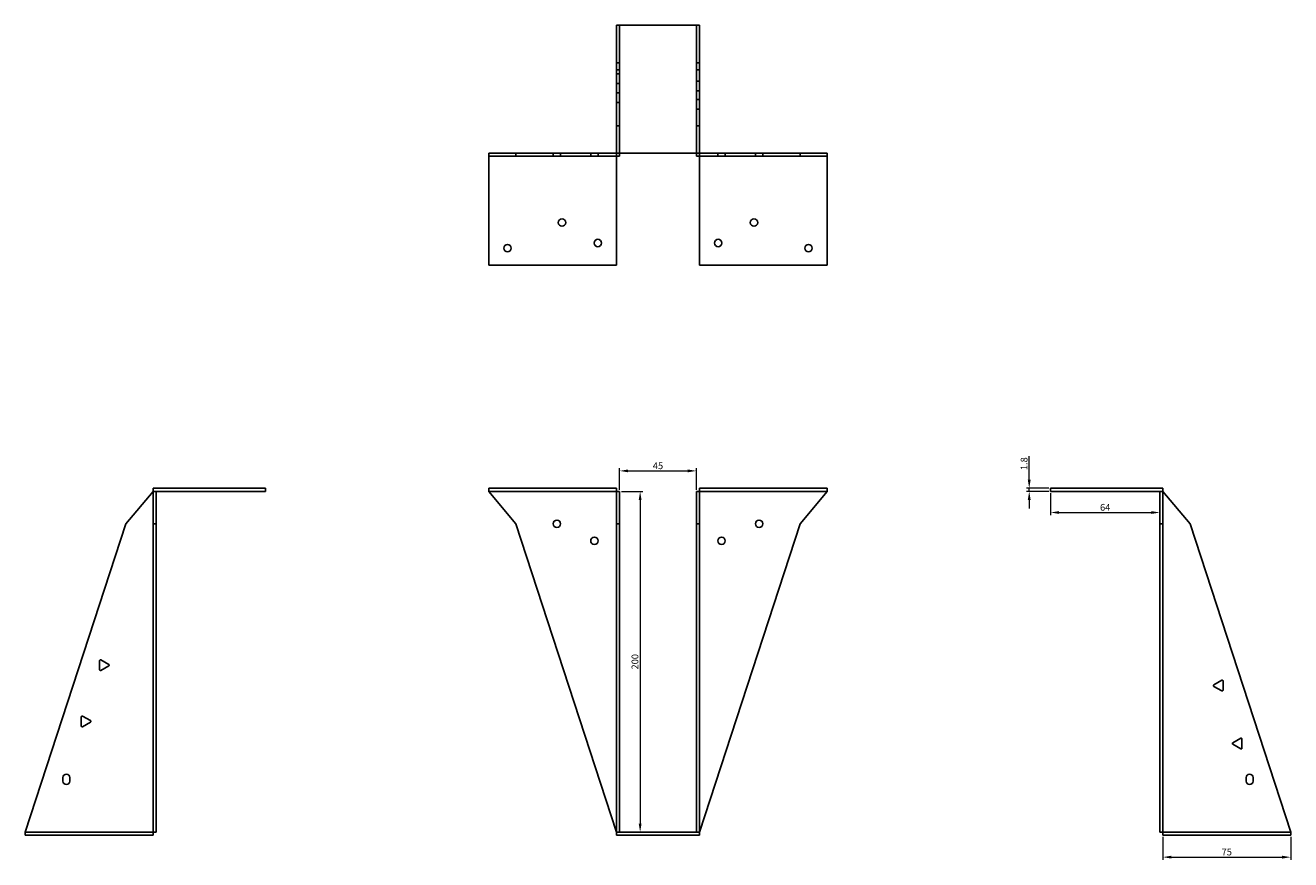
# Model space of a CAD drawing. Units: millimetres. Extents: x 856 to 1658, y 435 to 1294.
# Drawn here: x 856 to 1598, y 804 to 1294 of the extents above; entities that cross this region are included whole.
import ezdxf

# ---------------------------------------------------------------- set-up
doc = ezdxf.new("R2010")
doc.units = ezdxf.units.MM
for name, color, linetype, lineweight in [('Dimensions', 1, 'Continuous', 20), ('Hidden', 6, 'Continuous', 25), ('Part', 7, 'Continuous', 25)]:
    doc.layers.add(name, color=color, linetype=linetype, lineweight=lineweight)
doc.styles.add('EU_style', font='arial.ttf')
doc.dimstyles.new('Dim_2D', dxfattribs={"dimtxt": 4, "dimasz": 5, "dimexe": 1.5, "dimexo": 1, "dimgap": 1, "dimtad": 1, "dimdec": 1, "dimdsep": 46, "dimtxsty": 'EU_style', "dimcen": 2.5, "dimclrd": 256, "dimclre": 256, "dimclrt": 256, "dimadec": 0, "dimazin": 0, "dimtfac": 1, "dimtdec": 1, "dimtmove": 0, "dimatfit": 3, "dimfxl": 0, "dimtolj": 1, "dimtzin": 0, "dimlwd": -1, "dimlwe": -1, "dimarcsym": 0})

# ---------------------------------------------------------------- blocks, each defined once
blk = doc.blocks.new('*D7')
at = {"layer": 'Defpoints', "color": 0}
for p in [(1249.44, 1032.25), (1204.44, 1020.21), (1249.44, 1020.21)]:
    blk.add_point(p, dxfattribs=at)
at = {"layer": 'Dimensions'}
for p, q in [((1204.44, 1021.21), (1204.44, 1033.75)), ((1209.44, 1032.25), (1244.44, 1032.25)), ((1249.44, 1021.21), (1249.44, 1033.75))]:
    blk.add_line(p, q, dxfattribs=at)
for points in [[(1209.44, 1033.08), (1209.44, 1031.41), (1204.44, 1032.25)], [(1244.44, 1033.08), (1244.44, 1031.41), (1249.44, 1032.25)]]:
    blk.add_solid(points, dxfattribs=at)
at = {"layer": 'Dimensions', "insert": (1226.94, 1035.28), "char_height": 4, "attachment_point": 5, "style": 'EU_style'}
blk.add_mtext('\\A1;45', dxfattribs=at)
blk = doc.blocks.new('*D6')
at = {"layer": 'Defpoints', "color": 0}
for p in [(1204.44, 1020.21), (1204.44, 820.21), (1216.47, 820.21)]:
    blk.add_point(p, dxfattribs=at)
at = {"layer": 'Dimensions'}
for p, q in [((1205.44, 1020.21), (1217.97, 1020.21)), ((1216.47, 1015.21), (1216.47, 825.21)), ((1205.44, 820.21), (1217.97, 820.21))]:
    blk.add_line(p, q, dxfattribs=at)
for points in [[(1215.64, 1015.21), (1217.3, 1015.21), (1216.47, 1020.21)], [(1215.64, 825.21), (1217.3, 825.21), (1216.47, 820.21)]]:
    blk.add_solid(points, dxfattribs=at)
at = {"layer": 'Dimensions', "insert": (1213.43, 920.21), "char_height": 4, "attachment_point": 5, "rotation": 90, "style": 'EU_style'}
blk.add_mtext('\\A1;200', dxfattribs=at)
blk = doc.blocks.new('*D5')
at = {"layer": 'Defpoints', "color": 0}
for p in [(1457.24, 1020.21), (1521.24, 1020.21), (1521.24, 1007.81)]:
    blk.add_point(p, dxfattribs=at)
at = {"layer": 'Dimensions'}
for p, q in [((1457.24, 1019.21), (1457.24, 1006.31)), ((1521.24, 1019.21), (1521.24, 1006.31)), ((1462.24, 1007.81), (1516.24, 1007.81))]:
    blk.add_line(p, q, dxfattribs=at)
for points in [[(1462.24, 1008.65), (1462.24, 1006.98), (1457.24, 1007.81)], [(1516.24, 1008.65), (1516.24, 1006.98), (1521.24, 1007.81)]]:
    blk.add_solid(points, dxfattribs=at)
at = {"layer": 'Dimensions', "insert": (1489.24, 1010.86), "char_height": 4, "attachment_point": 5, "style": 'EU_style'}
blk.add_mtext('\\A1;64', dxfattribs=at)
blk = doc.blocks.new('*D4')
at = {"layer": 'Defpoints', "color": 0}
for p in [(1444.68, 1022.01), (1457.24, 1022.01), (1457.24, 1020.21)]:
    blk.add_point(p, dxfattribs=at)
at = {"layer": 'Dimensions'}
for p, q in [((1444.68, 1027.01), (1444.68, 1040.92)), ((1456.24, 1022.01), (1443.18, 1022.01)), ((1456.24, 1020.21), (1443.18, 1020.21)), ((1444.68, 1020.21), (1444.68, 1022.01)), ((1444.68, 1015.21), (1444.68, 1010.21))]:
    blk.add_line(p, q, dxfattribs=at)
for points in [[(1443.85, 1027.01), (1445.52, 1027.01), (1444.68, 1022.01)], [(1443.85, 1015.21), (1445.52, 1015.21), (1444.68, 1020.21)]]:
    blk.add_solid(points, dxfattribs=at)
at = {"layer": 'Dimensions', "insert": (1441.64, 1036.46), "char_height": 4, "attachment_point": 5, "rotation": 90, "style": 'EU_style'}
blk.add_mtext('\\A1;1.8', dxfattribs=at)
blk = doc.blocks.new('*D3')
at = {"layer": 'Defpoints', "color": 0}
for p in [(1523.04, 818.41), (1598.04, 818.41), (1598.04, 805.52)]:
    blk.add_point(p, dxfattribs=at)
at = {"layer": 'Dimensions'}
for p, q in [((1523.04, 817.41), (1523.04, 804.02)), ((1598.04, 817.41), (1598.04, 804.02)), ((1528.04, 805.52), (1593.04, 805.52))]:
    blk.add_line(p, q, dxfattribs=at)
for points in [[(1528.04, 806.35), (1528.04, 804.68), (1523.04, 805.52)], [(1593.04, 806.35), (1593.04, 804.68), (1598.04, 805.52)]]:
    blk.add_solid(points, dxfattribs=at)
at = {"layer": 'Dimensions', "insert": (1560.54, 808.55), "char_height": 4, "attachment_point": 5, "style": 'EU_style'}
blk.add_mtext('\\A1;75', dxfattribs=at)

msp = doc.modelspace()

# ---------------------------------------------------------------- linework, layer by layer
at = {"layer": 'Hidden'}
for p, q in [((1204.44, 1218.81), (1204.44, 1293.81)), ((1249.44, 1218.81), (1249.44, 1293.81)), ((1204.44, 1271.7), (1202.64, 1271.7)), ((1249.44, 1271.7), (1251.24, 1271.7)), ((1204.44, 1267.7), (1202.64, 1267.7)), ((1204.44, 1265.23), (1202.64, 1265.23)), ((1249.44, 1267.7), (1251.24, 1267.7)), ((1204.44, 1259.58), (1202.64, 1259.58)), ((1251.24, 1261), (1249.44, 1261)), ((1251.24, 1255.35), (1249.44, 1255.35)), ((1204.44, 1254.15), (1202.64, 1254.15)), ((1204.44, 1248.5), (1202.64, 1248.5)), ((1251.24, 1250.24), (1249.44, 1250.24)), ((1251.24, 1244.59), (1249.44, 1244.59)), ((1204.44, 1234.81), (1202.64, 1234.81)), ((1249.44, 1234.81), (1251.24, 1234.81)), ((1165.47, 1218.81), (1165.47, 1217.01)), ((1169.81, 1218.81), (1169.81, 1217.01)), ((1187.47, 1218.81), (1187.47, 1217.01)), ((1191.81, 1218.81), (1191.81, 1217.01)), ((1262.07, 1217.01), (1262.07, 1218.81)), ((1266.41, 1217.01), (1266.41, 1218.81)), ((1284.07, 1217.01), (1284.07, 1218.81)), ((1288.41, 1217.01), (1288.41, 1218.81)), ((1127.64, 1020.21), (1202.64, 1020.21)), ((1326.24, 1020.21), (1251.24, 1020.21)), ((930.84, 820.21), (855.84, 820.21)), ((1523.04, 820.21), (1598.04, 820.21))]:
    msp.add_line(p, q, dxfattribs=at)
at = {"layer": 'Part'}
for p, q in [((1202.64, 1293.81), (1251.24, 1293.81)), ((1202.64, 1218.81), (1202.64, 1293.81)), ((1251.24, 1218.81), (1251.24, 1293.81)), ((1127.64, 1218.81), (1127.64, 1217.01)), ((1143.64, 1218.81), (1127.64, 1218.81)), ((1202.64, 1218.81), (1143.64, 1218.81)), ((1143.64, 1218.81), (1143.64, 1217.01)), ((1202.64, 1218.81), (1202.64, 1217.01)), ((1251.24, 1218.81), (1202.64, 1218.81)), ((1204.44, 1218.81), (1204.44, 1217.01)), ((1249.44, 1218.81), (1249.44, 1217.01)), ((1251.24, 1218.81), (1310.24, 1218.81)), ((1251.24, 1218.81), (1251.24, 1217.01)), ((1310.24, 1218.81), (1326.24, 1218.81)), ((1310.24, 1218.81), (1310.24, 1217.01)), ((1326.24, 1218.81), (1326.24, 1217.01)), ((1127.64, 1153.01), (1127.64, 1217.01)), ((1143.64, 1217.01), (1127.64, 1217.01)), ((1202.64, 1217.01), (1143.64, 1217.01)), ((1202.64, 1217.01), (1202.64, 1153.01)), ((1204.44, 1217.01), (1202.64, 1217.01)), ((1249.44, 1217.01), (1251.24, 1217.01)), ((1251.24, 1217.01), (1251.24, 1153.01)), ((1251.24, 1217.01), (1310.24, 1217.01)), ((1310.24, 1217.01), (1326.24, 1217.01)), ((1326.24, 1153.01), (1326.24, 1217.01)), ((1202.64, 1153.01), (1127.64, 1153.01)), ((1251.24, 1153.01), (1326.24, 1153.01)), ((914.84, 1001.21), (930.84, 1020.21)), ((996.64, 1022.01), (930.84, 1022.01)), ((930.84, 1020.21), (930.84, 1022.01)), ((930.84, 1020.21), (932.64, 1020.21)), ((930.84, 1001.21), (930.84, 1020.21)), ((996.64, 1020.21), (932.64, 1020.21)), ((932.64, 1001.21), (932.64, 1020.21)), ((996.64, 1020.21), (996.64, 1022.01)), ((1127.64, 1020.21), (1127.64, 1022.01)), ((1127.64, 1022.01), (1202.64, 1022.01)), ((1143.64, 1001.21), (1127.64, 1020.21)), ((1202.64, 1020.21), (1202.64, 1022.01)), ((1204.44, 1020.21), (1202.64, 1020.21)), ((1202.64, 1001.21), (1202.64, 1020.21)), ((1204.44, 1001.21), (1204.44, 1020.21)), ((1249.44, 1020.21), (1251.24, 1020.21)), ((1249.44, 1001.21), (1249.44, 1020.21)), ((1251.24, 1020.21), (1251.24, 1022.01)), ((1326.24, 1022.01), (1251.24, 1022.01)), ((1251.24, 1001.21), (1251.24, 1020.21)), ((1310.24, 1001.21), (1326.24, 1020.21)), ((1326.24, 1020.21), (1326.24, 1022.01)), ((1457.24, 1022.01), (1523.04, 1022.01)), ((1457.24, 1020.21), (1457.24, 1022.01)), ((1457.24, 1020.21), (1521.24, 1020.21)), ((1523.04, 1020.21), (1521.24, 1020.21)), ((1521.24, 1001.21), (1521.24, 1020.21)), ((1523.04, 1020.21), (1523.04, 1022.01)), ((1523.04, 1001.21), (1523.04, 1020.21)), ((1539.04, 1001.21), (1523.04, 1020.21)), ((855.84, 820.21), (914.84, 1001.21)), ((930.84, 820.21), (930.84, 1001.21)), ((930.84, 1001.21), (932.64, 1001.21)), ((932.64, 820.21), (932.64, 1001.21)), ((1202.64, 820.21), (1143.64, 1001.21)), ((1204.44, 1001.21), (1202.64, 1001.21)), ((1202.64, 820.21), (1202.64, 1001.21)), ((1204.44, 820.21), (1204.44, 1001.21)), ((1249.44, 1001.21), (1251.24, 1001.21)), ((1249.44, 820.21), (1249.44, 1001.21)), ((1251.24, 820.21), (1310.24, 1001.21)), ((1251.24, 820.21), (1251.24, 1001.21)), ((1523.04, 1001.21), (1521.24, 1001.21)), ((1521.24, 820.21), (1521.24, 1001.21)), ((1523.04, 820.21), (1523.04, 1001.21)), ((1598.04, 820.21), (1539.04, 1001.21)), ((899.41, 915.52), (899.41, 920.89)), ((900.16, 921.32), (904.81, 918.64)), ((904.81, 917.77), (900.16, 915.09)), ((1552.99, 906.64), (1557.64, 909.32)), ((1557.64, 903.09), (1552.99, 905.77)), ((1558.39, 908.89), (1558.39, 903.52)), ((888.65, 882.52), (888.65, 887.89)), ((889.4, 888.32), (894.05, 885.64)), ((894.05, 884.77), (889.4, 882.09)), ((1564.07, 872.64), (1568.72, 875.32)), ((1568.72, 869.09), (1564.07, 871.77)), ((1569.47, 874.89), (1569.47, 869.52)), ((877.95, 850.21), (877.95, 852.21)), ((881.95, 852.21), (881.95, 850.21)), ((1571.94, 850.21), (1571.94, 852.21)), ((1575.94, 852.21), (1575.94, 850.21)), ((855.84, 818.41), (855.84, 820.21)), ((930.84, 818.41), (855.84, 818.41)), ((930.84, 820.21), (932.64, 820.21)), ((930.84, 820.21), (930.84, 818.41)), ((1204.44, 820.21), (1202.64, 820.21)), ((1202.64, 818.41), (1202.64, 820.21)), ((1202.64, 818.41), (1251.24, 818.41)), ((1204.44, 820.21), (1249.44, 820.21)), ((1249.44, 820.21), (1251.24, 820.21)), ((1251.24, 818.41), (1251.24, 820.21)), ((1523.04, 820.21), (1521.24, 820.21)), ((1523.04, 820.21), (1523.04, 818.41)), ((1523.04, 818.41), (1598.04, 818.41)), ((1598.04, 818.41), (1598.04, 820.21))]:
    msp.add_line(p, q, dxfattribs=at)
for centre in [(1170.64, 1178.01), (1283.24, 1178.01), (1191.64, 1166.01), (1262.24, 1166.01), (1138.64, 1163.01), (1315.24, 1163.01), (1167.64, 1001.21), (1286.24, 1001.21), (1189.64, 991.21), (1264.24, 991.21)]:
    msp.add_circle(centre, 2.17, dxfattribs=at)
for centre, radius, start, end in [((899.91, 920.89), 0.5, 60, 180), ((899.91, 915.52), 0.5, 180, 300), ((904.56, 918.21), 0.5, 300, 60), ((1553.24, 906.21), 0.5, 120, 240), ((1557.89, 908.89), 0.5, 0, 120), ((1557.89, 903.52), 0.5, 240, 0), ((889.15, 887.89), 0.5, 60, 180), ((893.8, 885.21), 0.5, 300, 60), ((889.15, 882.52), 0.5, 180, 300), ((1564.32, 872.21), 0.5, 120, 240), ((1568.97, 874.89), 0.5, 0, 120), ((1568.97, 869.52), 0.5, 240, 0), ((879.95, 852.21), 2, 0, 180), ((1573.94, 852.21), 2, 0, 180), ((879.95, 850.21), 2, 180, 0), ((1573.94, 850.21), 2, 180, 0)]:
    msp.add_arc(centre, radius, start, end, dxfattribs=at)

# ---------------------------------------------------------------- dimensions: what is measured, and where the dimension line sits
at = {"layer": 'Dimensions'}
for base, p1, p2, picture, middle in [((1444.68, 1022.01), (1457.24, 1020.21), (1457.24, 1022.01), '*D4', (1441.64, 1036.46)), ((1216.47, 820.21), (1204.44, 1020.21), (1204.44, 820.21), '*D6', (1213.43, 920.21))]:
    dim = msp.add_linear_dim(base=base, p1=p1, p2=p2, angle=90, dimstyle='Dim_2D', dxfattribs=at)
    dim.commit()
    dim.dimension.update_dxf_attribs({"geometry": picture, "text_midpoint": middle})
for base, p1, p2, picture, middle in [((1249.44, 1032.25), (1204.44, 1020.21), (1249.44, 1020.21), '*D7', (1226.94, 1035.28)), ((1521.24, 1007.81), (1457.24, 1020.21), (1521.24, 1020.21), '*D5', (1489.24, 1010.86)), ((1598.04, 805.52), (1523.04, 818.41), (1598.04, 818.41), '*D3', (1560.54, 808.55))]:
    dim = msp.add_linear_dim(base=base, p1=p1, p2=p2, dimstyle='Dim_2D', dxfattribs=at)
    dim.commit()
    dim.dimension.update_dxf_attribs({"geometry": picture, "text_midpoint": middle})

doc.saveas('drawing.dxf')
